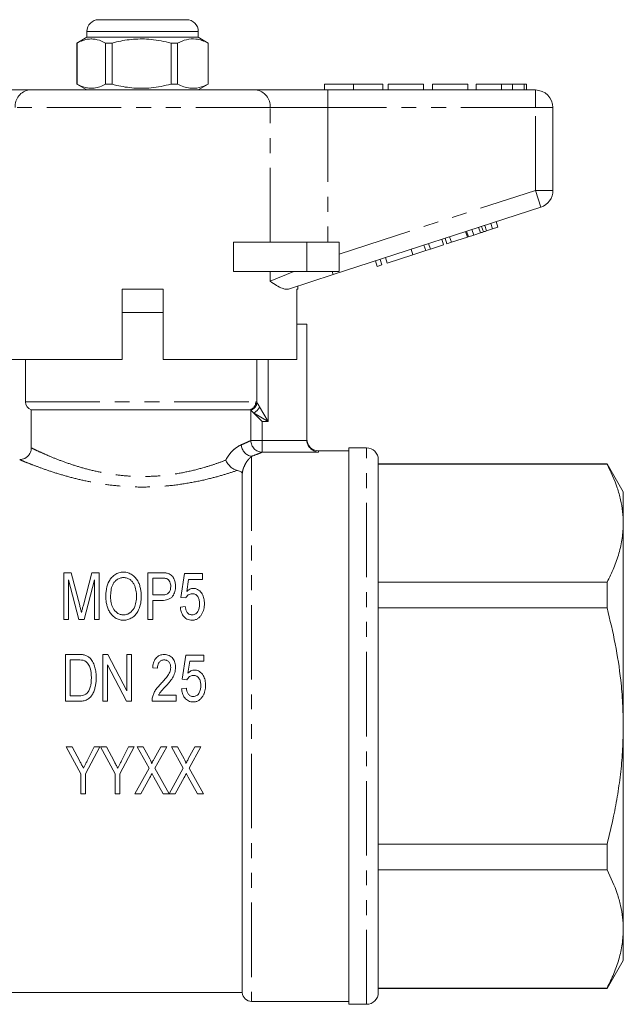
# Model space of a CAD drawing. Units: millimetres. Extents: x 154 to 253, y 87 to 263.
# Drawn here: x 201 to 253, y 179 to 263 of the extents above; entities that cross this region are included whole.
import ezdxf

# ---------------------------------------------------------------- set-up
doc = ezdxf.new("R2010")
doc.units = ezdxf.units.MM
doc.linetypes.add('PHANTOM', pattern=[12.7, 6.35, -1.27, 1.27, -1.27, 1.27, -1.27])

msp = doc.modelspace()

# ---------------------------------------------------------------- linework, layer by layer
at = {"color": 7, "linetype": 'Continuous', "lineweight": 15}
for p, q in [((207.879, 262.576), (211.56, 262.576)), ((211.56, 262.576), (215.379, 262.576)), ((206.879, 261.576), (206.879, 261.076)), ((216.379, 261.076), (216.379, 261.576)), ((206.879, 261.076), (206.029, 260.585)), ((206.029, 260.585), (206.029, 257.066)), ((206.033, 260.585), (206.029, 260.585)), ((206.033, 260.585), (206.033, 257.066)), ((216.379, 261.076), (206.879, 261.076)), ((209.015, 260.585), (208.474, 260.585)), ((208.474, 257.066), (208.474, 260.585)), ((209.015, 257.066), (209.015, 260.585)), ((214.611, 260.585), (214.058, 260.585)), ((214.058, 260.585), (214.058, 257.066)), ((214.611, 257.066), (214.611, 260.585)), ((217.229, 260.585), (216.379, 261.076)), ((217.229, 260.585), (217.213, 260.585)), ((217.213, 260.585), (217.213, 257.066)), ((217.229, 257.066), (217.229, 260.585)), ((195.831, 256.576), (201.986, 256.576)), ((201.986, 256.576), (221.272, 256.576)), ((206.029, 257.066), (206.879, 256.576)), ((206.033, 257.066), (206.029, 257.066)), ((209.015, 257.066), (208.474, 257.066)), ((214.611, 257.066), (214.058, 257.066)), ((216.379, 256.576), (217.229, 257.066)), ((217.229, 257.066), (217.213, 257.066)), ((221.272, 256.576), (227.426, 256.576)), ((227.129, 257.076), (227.129, 256.576)), ((227.129, 257.076), (229.629, 257.076)), ((227.426, 256.576), (245.129, 256.576)), ((229.629, 257.076), (229.629, 256.576)), ((229.629, 257.076), (232.129, 257.076)), ((232.129, 257.076), (232.129, 256.576)), ((232.578, 257.076), (232.578, 256.576)), ((235.59, 257.076), (232.578, 257.076)), ((235.59, 257.076), (235.59, 256.576)), ((236.36, 257.076), (236.36, 256.576)), ((239.373, 257.076), (236.36, 257.076)), ((239.373, 257.076), (239.373, 256.576)), ((240.078, 257.076), (240.078, 256.576)), ((242.231, 257.076), (242.231, 256.576)), ((243.186, 257.076), (243.186, 256.576)), ((244.17, 257.076), (244.17, 256.576)), ((244.373, 257.076), (244.373, 256.576)), ((246.629, 255.076), (246.629, 248.002)), ((245.592, 246.576), (227.89, 240.824)), ((239.873, 244.192), (239.719, 244.667)), ((240.697, 244.459), (240.542, 244.935)), ((240.961, 244.545), (241.471, 244.711)), ((241.471, 244.711), (241.316, 245.186)), ((241.471, 244.711), (241.931, 244.86)), ((241.931, 244.86), (241.777, 245.336)), ((237.305, 243.357), (237.151, 243.833)), ((237.578, 243.446), (237.424, 243.922)), ((237.962, 243.571), (237.808, 244.046)), ((237.962, 243.571), (239.328, 244.014)), ((239.328, 244.014), (239.173, 244.49)), ((239.413, 244.042), (239.259, 244.518)), ((239.413, 244.042), (239.873, 244.192)), ((239.873, 244.192), (240.437, 244.375)), ((219.375, 241.076), (219.375, 243.576)), ((225.629, 243.576), (219.375, 243.576)), ((228.379, 243.576), (225.629, 243.576)), ((228.379, 243.576), (228.379, 241.076)), ((234.676, 242.503), (234.522, 242.979)), ((235.776, 242.861), (235.622, 243.336)), ((235.776, 242.861), (236.179, 242.991)), ((236.179, 242.991), (236.025, 243.467)), ((236.179, 242.991), (237.305, 243.357)), ((237.578, 243.446), (237.962, 243.571)), ((232.03, 241.643), (231.876, 242.119)), ((232.5, 241.796), (232.345, 242.271)), ((232.5, 241.796), (234.676, 242.503)), ((234.676, 242.503), (235.776, 242.861)), ((231.646, 241.519), (231.492, 241.994)), ((231.646, 241.519), (232.03, 241.643)), ((225.629, 241.076), (219.375, 241.076)), ((227.89, 240.824), (224.076, 239.585)), ((228.379, 241.076), (225.629, 241.076)), ((209.879, 233.576), (209.879, 239.576)), ((213.379, 239.576), (209.879, 239.576)), ((213.379, 239.576), (213.379, 233.576)), ((224.879, 239.576), (224.782, 239.576)), ((224.782, 233.576), (224.782, 239.576)), ((224.879, 239.576), (224.879, 239.846)), ((211.629, 237.576), (209.879, 237.576)), ((213.379, 237.576), (209.879, 237.576)), ((213.379, 237.576), (211.629, 237.576)), ((225.629, 236.576), (224.782, 236.576)), ((225.629, 236.576), (225.629, 226.73)), ((209.879, 233.576), (198.495, 233.576)), ((201.629, 233.576), (201.629, 229.947)), ((224.782, 233.576), (213.379, 233.576)), ((202.129, 229.276), (202.129, 226.021)), ((220.794, 229.276), (202.129, 229.276)), ((220.856, 229.247), (221.093, 229.01)), ((221.093, 229.01), (221.827, 228.276)), ((229.229, 225.776), (226.629, 225.776)), ((230.729, 226.026), (229.229, 226.026)), ((229.229, 202.276), (229.229, 226.026)), ((231.729, 202.276), (231.729, 225.026)), ((251.243, 224.676), (231.729, 224.676)), ((251.243, 224.64), (231.729, 224.64)), ((252.629, 222.276), (251.243, 224.676)), ((251.243, 224.676), (251.243, 224.64)), ((220.129, 179.526), (220.129, 223.814)), ((252.629, 219.596), (252.629, 222.276)), ((252.629, 202.276), (252.629, 219.596)), ((205.523, 215.363), (204.896, 215.363)), ((204.896, 215.363), (204.896, 211.363)), ((206.26, 212.557), (205.523, 215.363)), ((207.301, 215.363), (206.571, 212.605)), ((207.921, 215.363), (207.301, 215.363)), ((207.921, 211.363), (207.921, 215.363)), ((213.241, 215.363), (212.075, 215.363)), ((212.075, 215.363), (212.075, 211.363)), ((215.203, 215.312), (214.896, 213.261)), ((216.742, 215.312), (215.203, 215.312)), ((216.742, 214.799), (216.742, 215.312)), ((205.306, 214.748), (206.179, 211.363)), ((205.306, 211.363), (205.306, 214.748)), ((206.63, 211.363), (207.511, 214.748)), ((207.511, 214.748), (207.511, 211.363)), ((212.485, 214.902), (213.281, 214.902)), ((212.485, 213.466), (212.485, 214.902)), ((215.392, 213.763), (215.544, 214.799)), ((215.544, 214.799), (216.742, 214.799)), ((231.729, 214.552), (251.243, 214.552)), ((251.243, 214.552), (251.243, 212.363)), ((213.29, 213.466), (212.485, 213.466)), ((212.485, 213.004), (213.278, 213.004)), ((212.485, 211.363), (212.485, 213.004)), ((214.896, 213.261), (215.306, 213.21)), ((215.255, 212.492), (214.844, 212.44)), ((251.243, 212.363), (231.729, 212.363)), ((204.896, 211.363), (205.306, 211.363)), ((206.179, 211.363), (206.63, 211.363)), ((207.511, 211.363), (207.921, 211.363)), ((212.075, 211.363), (212.485, 211.363)), ((205.05, 208.39), (205.05, 204.39)), ((206.14, 208.39), (205.05, 208.39)), ((205.46, 207.928), (206.136, 207.928)), ((205.46, 204.851), (205.46, 207.928)), ((208.229, 208.39), (208.229, 204.39)), ((208.667, 208.39), (208.229, 208.39)), ((210.281, 205.288), (208.667, 208.39)), ((210.281, 208.39), (210.281, 205.288)), ((210.691, 208.39), (210.281, 208.39)), ((210.691, 204.39), (210.691, 208.39)), ((215.306, 208.339), (214.999, 206.287)), ((216.845, 208.339), (215.306, 208.339)), ((215.495, 206.79), (215.647, 207.826)), ((215.647, 207.826), (216.845, 207.826)), ((216.845, 207.826), (216.845, 208.339)), ((208.64, 207.492), (210.253, 204.39)), ((208.64, 204.39), (208.64, 207.492)), ((212.486, 207.262), (212.896, 207.21)), ((214.999, 206.287), (215.409, 206.236)), ((215.358, 205.518), (214.947, 205.467)), ((205.05, 204.39), (206.192, 204.39)), ((206.147, 204.851), (205.46, 204.851)), ((208.229, 204.39), (208.64, 204.39)), ((210.253, 204.39), (210.691, 204.39)), ((212.435, 204.39), (214.486, 204.39)), ((214.486, 204.903), (212.971, 204.903)), ((214.486, 204.39), (214.486, 204.903)), ((229.229, 178.526), (229.229, 202.276)), ((231.729, 179.526), (231.729, 202.276)), ((252.629, 184.955), (252.629, 202.276)), ((205.118, 200.5), (206.349, 198.194)), ((205.613, 200.5), (205.118, 200.5)), ((206.267, 199.272), (205.613, 200.5)), ((206.759, 198.194), (207.99, 200.5)), ((207.496, 200.5), (206.9, 199.312)), ((207.99, 200.5), (207.496, 200.5)), ((208.041, 200.5), (209.272, 198.194)), ((208.536, 200.5), (208.041, 200.5)), ((209.19, 199.272), (208.536, 200.5)), ((209.682, 198.194), (210.913, 200.5)), ((210.419, 200.5), (209.823, 199.312)), ((210.913, 200.5), (210.419, 200.5)), ((211.17, 200.5), (212.172, 198.69)), ((211.673, 200.5), (211.17, 200.5)), ((212.242, 199.472), (211.673, 200.5)), ((213.17, 200.5), (212.601, 199.469)), ((212.679, 198.682), (213.682, 200.5)), ((213.682, 200.5), (213.17, 200.5)), ((214.093, 200.5), (215.095, 198.69)), ((214.596, 200.5), (214.093, 200.5)), ((215.165, 199.472), (214.596, 200.5)), ((216.093, 200.5), (215.525, 199.469)), ((215.602, 198.682), (216.606, 200.5)), ((216.606, 200.5), (216.093, 200.5)), ((212.172, 198.69), (210.964, 196.5)), ((213.888, 196.5), (212.679, 198.682)), ((215.095, 198.69), (213.892, 196.491)), ((216.811, 196.5), (215.602, 198.682)), ((206.349, 198.194), (206.349, 196.5)), ((206.759, 196.5), (206.759, 198.194)), ((209.272, 198.194), (209.272, 196.5)), ((209.682, 196.5), (209.682, 198.194)), ((211.476, 196.5), (212.247, 197.899)), ((212.593, 197.928), (213.384, 196.5)), ((214.399, 196.5), (215.17, 197.899)), ((215.516, 197.928), (216.307, 196.5)), ((206.349, 196.5), (206.759, 196.5)), ((209.272, 196.5), (209.682, 196.5)), ((210.964, 196.5), (211.476, 196.5)), ((213.384, 196.5), (213.888, 196.5)), ((213.892, 196.491), (214.399, 196.5)), ((216.307, 196.5), (216.811, 196.5)), ((231.729, 192.188), (251.243, 192.188)), ((251.243, 192.188), (251.243, 189.999)), ((251.243, 189.999), (231.729, 189.999)), ((252.629, 182.276), (252.629, 184.955)), ((251.243, 179.876), (252.629, 182.276)), ((231.729, 179.911), (251.243, 179.911)), ((231.729, 179.876), (251.243, 179.876)), ((251.243, 179.911), (251.243, 179.876)), ((198.879, 179.526), (220.129, 179.526)), ((220.927, 178.776), (229.229, 178.776)), ((229.229, 178.526), (230.729, 178.526))]:
    msp.add_line(p, q, dxfattribs=at)
at = {"color": 8, "linetype": 'PHANTOM', "lineweight": 0}
for p, q in [((211.541, 261.576), (206.879, 261.576)), ((216.379, 261.576), (211.541, 261.576)), ((227.426, 256.576), (227.426, 255.076)), ((245.129, 256.576), (245.129, 255.076)), ((222.503, 255.076), (200.755, 255.076)), ((222.503, 243.576), (222.503, 255.076)), ((227.426, 255.076), (222.503, 255.076)), ((227.426, 255.076), (227.426, 243.576)), ((245.129, 255.076), (227.426, 255.076)), ((245.129, 248.002), (245.129, 255.076)), ((246.629, 255.076), (245.129, 255.076)), ((228.379, 242.56), (245.129, 248.002)), ((246.629, 248.002), (245.129, 248.002)), ((245.592, 246.576), (245.129, 248.002)), ((240.437, 244.375), (240.283, 244.851)), ((240.961, 244.545), (240.806, 245.021)), ((225.629, 243.576), (225.629, 241.076)), ((222.503, 240.251), (222.503, 241.076)), ((222.503, 240.251), (224.534, 241.076)), ((227.89, 240.824), (227.808, 241.076)), ((221.367, 229.911), (221.367, 233.576)), ((222.341, 233.576), (222.341, 228.276)), ((201.629, 229.947), (221.276, 229.947)), ((221.607, 229.524), (222.341, 228.276)), ((220.856, 226.648), (220.856, 229.247)), ((222.341, 228.276), (221.093, 229.01)), ((221.827, 228.276), (221.827, 226.648)), ((222.341, 228.276), (221.827, 228.276)), ((221.827, 226.648), (220.856, 226.648)), ((221.827, 226.648), (225.632, 226.648)), ((221.827, 226.648), (221.827, 225.653)), ((220.927, 225.305), (220.927, 178.776)), ((226.629, 225.653), (221.827, 225.653)), ((226.629, 225.776), (226.629, 225.653)), ((230.729, 202.276), (230.729, 226.026)), ((230.729, 178.526), (230.729, 202.276))]:
    msp.add_line(p, q, dxfattribs=at)
at = {"color": 7, "linetype": 'Continuous', "lineweight": 15}
for centre, radius, start, end in [((207.879, 261.576), 1, 90, 180), ((215.379, 261.576), 1, 0, 90), ((245.129, 255.076), 1.5, 0, 90), ((245.129, 248.002), 1.5, 288, 0), ((202.329, 229.947), 0.7, 180, 253.39845), ((226.629, 226.776), 1, 180, 270), ((230.729, 225.026), 1, 0, 90), ((220.927, 179.576), 0.8, 183.58332, 270), ((230.729, 179.526), 1, 270, 0)]:
    msp.add_arc(centre, radius, start, end, dxfattribs=at)
at = {"color": 8, "linetype": 'PHANTOM', "lineweight": 0}
for centre, radius, start, end in [((202.135, 255.198), 1.386, 96.18189, 185.06996), ((221.122, 255.198), 1.386, 354.93004, 83.81811), ((220.579, 229.939), 0.697, 287.93539, 0.62597), ((220.642, 229.951), 0.726, 286.47746, 356.87257), ((220.643, 229.949), 0.734, 286.88007, 356.13073), ((220.623, 229.994), 1.091, 295.5293, 334.4707), ((221.092, 226.344), 1.052, 183.21587, 260.98941), ((221.868, 226.664), 1.012, 180.9361, 267.692)]:
    msp.add_arc(centre, radius, start, end, dxfattribs=at)
at = {"color": 7, "linetype": 'Continuous', "lineweight": 15}
for points, knots in [([(208.474, 260.585), (208.237, 260.696), (207.879, 260.864), (207.389, 260.938), (206.975, 260.927), (206.519, 260.822), (206.196, 260.664), (206.033, 260.585)], [0, 0, 0, 0, 0.294615, 0.444919, 0.596363, 0.797116, 1, 1, 1, 1]), ([(209.015, 260.585), (209.146, 260.618), (209.748, 260.768), (210.857, 260.944), (212.433, 260.944), (213.49, 260.711), (214.058, 260.585)], [0, 0, 0, 0, 0.07896, 0.365173, 0.658395, 1, 1, 1, 1]), ([(214.611, 260.585), (214.864, 260.696), (215.375, 260.92), (216.079, 260.955), (216.695, 260.823), (217.04, 260.664), (217.213, 260.585)], [0, 0, 0, 0, 0.2947, 0.596246, 0.797057, 1, 1, 1, 1]), ([(206.033, 257.066), (206.27, 256.955), (206.628, 256.788), (207.118, 256.714), (207.532, 256.724), (207.988, 256.829), (208.311, 256.987), (208.474, 257.066)], [0, 0, 0, 0, 0.294615, 0.444919, 0.596363, 0.797116, 1, 1, 1, 1]), ([(214.058, 257.066), (213.49, 256.941), (212.445, 256.71), (210.869, 256.707), (209.76, 256.88), (209.146, 257.034), (209.015, 257.066)], [0, 0, 0, 0, 0.341603, 0.627469, 0.921041, 1, 1, 1, 1]), ([(217.213, 257.066), (216.961, 256.956), (216.45, 256.732), (215.746, 256.697), (215.13, 256.829), (214.785, 256.987), (214.611, 257.066)], [0, 0, 0, 0, 0.2947, 0.596246, 0.797057, 1, 1, 1, 1]), ([(242.231, 257.076), (241.995, 257.076), (241.522, 257.076), (240.887, 257.076), (240.396, 257.076), (240.117, 257.076), (240.091, 257.076), (240.078, 257.076)], [0, 0, 0, 0, 0.1867214, 0.37307, 0.559626, 0.7795378, 1, 1, 1, 1]), ([(243.186, 257.076), (243.013, 257.076), (242.705, 257.076), (242.376, 257.076), (242.231, 257.076)], [0, 0, 0, 0, 0.559496, 1, 1, 1, 1]), ([(244.17, 257.076), (244.042, 257.076), (243.812, 257.076), (243.377, 257.076), (243.186, 257.076)], [0, 0, 0, 0, 0.560201, 1, 1, 1, 1]), ([(244.373, 257.076), (244.366, 257.076), (244.355, 257.076), (244.227, 257.076), (244.17, 257.076)], [0, 0, 0, 0, 0.560145, 1, 1, 1, 1]), ([(240.437, 244.375), (240.486, 244.391), (240.572, 244.419), (240.659, 244.447), (240.697, 244.459)], [0, 0, 0, 0, 0.560001, 1, 1, 1, 1]), ([(240.697, 244.459), (240.746, 244.475), (240.834, 244.504), (240.922, 244.532), (240.961, 244.545)], [0, 0, 0, 0, 0.560001, 1, 1, 1, 1]), ([(224.076, 239.585), (223.994, 239.571), (223.827, 239.544), (223.487, 239.649), (223.055, 239.88), (222.696, 240.121), (222.505, 240.249), (222.503, 240.251)], [0, 0, 0, 0, 0.196671, 0.39829, 0.694801, 0.996275, 1, 1, 1, 1]), ([(225.632, 226.648), (225.645, 226.495), (225.692, 226.351), (225.827, 226.106), (225.914, 226.004), (226.102, 225.841), (226.204, 225.78), (226.412, 225.692), (226.522, 225.664), (226.629, 225.653)], [0, 0, 0, 0, 0.25, 0.25, 0.5, 0.5, 0.75, 0.75, 1, 1, 1, 1]), ([(202.129, 226.026), (202.129, 226.024), (202.141, 225.928), (202.094, 225.73), (201.977, 225.466), (201.789, 225.259), (201.58, 225.122), (201.376, 225.051), (201.23, 225.024), (201.156, 225.027), (201.144, 225.028)], [0, 0, 0, 0, 0.002936, 0.187807, 0.377505, 0.560669, 0.717625, 0.855632, 0.976486, 1, 1, 1, 1]), ([(219.711, 224.101), (219.613, 224.121), (219.512, 224.158), (219.31, 224.265), (219.213, 224.333), (218.945, 224.57), (218.801, 224.771), (218.719, 224.974)], [0, 0, 0, 0, 0.25, 0.25, 0.5, 0.5, 1, 1, 1, 1]), ([(252.629, 219.596), (252.618, 219.925), (252.596, 220.595), (252.415, 221.603), (252.04, 222.964), (251.563, 223.968), (251.243, 224.64)], [0, 0, 0, 0, 0.193028, 0.393736, 0.594459, 1, 1, 1, 1]), ([(220.129, 223.814), (220.129, 223.872), (220.096, 223.927), (219.963, 224.027), (219.86, 224.071), (219.711, 224.101)], [0, 0, 0, 0, 0.5, 0.5, 1, 1, 1, 1]), ([(251.243, 214.552), (251.445, 214.962), (251.848, 215.782), (252.282, 217.038), (252.573, 218.31), (252.61, 219.168), (252.629, 219.596)], [0, 0, 0, 0, 0.248092, 0.496143, 0.748085, 1, 1, 1, 1]), ([(210.001, 215.415), (209.933, 215.413), (209.865, 215.41), (209.733, 215.392), (209.667, 215.378), (209.475, 215.321), (209.359, 215.265), (209.15, 215.122), (209.062, 215.038), (208.904, 214.857), (208.835, 214.758), (208.665, 214.453), (208.592, 214.231), (208.525, 213.891), (208.51, 213.777), (208.489, 213.545), (208.487, 213.428), (208.485, 213.311)], [0, 0, 0, 0, 0.0625, 0.0625, 0.125, 0.125, 0.25, 0.25, 0.375, 0.375, 0.5, 0.5, 0.75, 0.75, 0.875, 0.875, 1, 1, 1, 1]), ([(211.511, 213.357), (211.509, 213.472), (211.506, 213.587), (211.484, 213.812), (211.466, 213.923), (211.419, 214.143), (211.388, 214.251), (211.311, 214.464), (211.265, 214.57), (211.094, 214.87), (210.938, 215.054), (210.632, 215.261), (210.516, 215.319), (210.33, 215.376), (210.265, 215.391), (210.134, 215.411), (210.067, 215.413), (210.001, 215.415)], [0, 0, 0, 0, 0.125, 0.125, 0.25, 0.25, 0.375, 0.375, 0.5, 0.5, 0.75, 0.75, 0.875, 0.875, 0.9375, 0.9375, 1, 1, 1, 1]), ([(213.711, 215.326), (213.673, 215.334), (213.635, 215.341), (213.596, 215.346), (213.557, 215.351), (213.517, 215.354), (213.478, 215.356), (213.438, 215.359), (213.399, 215.361), (213.36, 215.362), (213.32, 215.363), (213.281, 215.363), (213.241, 215.363)], [0, 0, 0, 0, 0.000118416, 0.000118416, 0.000118416, 0.0002367636, 0.0002367636, 0.0002367636, 0.0003550217, 0.0003550217, 0.0003550217, 0.0004734678, 0.0004734678, 0.0004734678, 0.0004734678]), ([(214.434, 214.214), (214.433, 214.271), (214.432, 214.329), (214.421, 214.443), (214.412, 214.5), (214.375, 214.668), (214.338, 214.778), (214.232, 214.986), (214.162, 215.086), (214.016, 215.203), (213.96, 215.237), (213.842, 215.291), (213.777, 215.31), (213.711, 215.326)], [0, 0, 0, 0, 0.125, 0.125, 0.25, 0.25, 0.5, 0.5, 0.75, 0.75, 0.875, 0.875, 1, 1, 1, 1]), ([(208.896, 213.304), (208.897, 213.394), (208.898, 213.484), (208.91, 213.662), (208.919, 213.751), (208.957, 214.015), (209.001, 214.187), (209.097, 214.387), (209.118, 214.427), (209.167, 214.504), (209.195, 214.541), (209.286, 214.648), (209.356, 214.713), (209.513, 214.827), (209.601, 214.874), (209.747, 214.921), (209.797, 214.934), (209.898, 214.95), (209.95, 214.952), (210.002, 214.953)], [0, 0, 0, 0, 0.125, 0.125, 0.25, 0.25, 0.5, 0.5, 0.5625, 0.5625, 0.625, 0.625, 0.75, 0.75, 0.875, 0.875, 0.9375, 0.9375, 1, 1, 1, 1]), ([(210.002, 214.953), (210.053, 214.952), (210.103, 214.95), (210.201, 214.935), (210.249, 214.922), (210.391, 214.876), (210.476, 214.831), (210.628, 214.72), (210.693, 214.657), (210.808, 214.519), (210.855, 214.443), (210.974, 214.212), (211.025, 214.045), (211.073, 213.792), (211.084, 213.707), (211.098, 213.535), (211.099, 213.448), (211.101, 213.361)], [0, 0, 0, 0, 0.0625, 0.0625, 0.125, 0.125, 0.25, 0.25, 0.375, 0.375, 0.5, 0.5, 0.75, 0.75, 0.875, 0.875, 1, 1, 1, 1]), ([(213.281, 214.902), (213.346, 214.901), (213.411, 214.9), (213.507, 214.894), (213.54, 214.892), (213.603, 214.883), (213.634, 214.875), (213.665, 214.867)], [0, 0, 0, 0, 0.5, 0.5, 0.75, 0.75, 1, 1, 1, 1]), ([(213.665, 214.867), (213.699, 214.852), (213.733, 214.837), (213.792, 214.797), (213.818, 214.773), (213.889, 214.697), (213.923, 214.639), (213.978, 214.518), (213.995, 214.456), (214.019, 214.328), (214.022, 214.263), (214.024, 214.198)], [0, 0, 0, 0, 0.125, 0.125, 0.25, 0.25, 0.5, 0.5, 0.75, 0.75, 1, 1, 1, 1]), ([(213.278, 213.004), (213.364, 213.006), (213.451, 213.009), (213.621, 213.031), (213.705, 213.049), (213.868, 213.104), (213.945, 213.14), (214.081, 213.235), (214.138, 213.292), (214.277, 213.485), (214.34, 213.626), (214.419, 213.918), (214.432, 214.066), (214.434, 214.214)], [0, 0, 0, 0, 0.125, 0.125, 0.25, 0.25, 0.375, 0.375, 0.5, 0.5, 0.75, 0.75, 1, 1, 1, 1]), ([(214.024, 214.198), (214.023, 214.106), (214.016, 214.014), (213.969, 213.834), (213.929, 213.744), (213.834, 213.631), (213.796, 213.597), (213.708, 213.542), (213.659, 213.522), (213.506, 213.476), (213.398, 213.468), (213.29, 213.466)], [0, 0, 0, 0, 0.25, 0.25, 0.5, 0.5, 0.625, 0.625, 0.75, 0.75, 1, 1, 1, 1]), ([(215.306, 213.21), (215.332, 213.257), (215.36, 213.304), (215.429, 213.39), (215.468, 213.431), (215.559, 213.501), (215.612, 213.528), (215.727, 213.562), (215.788, 213.566), (215.849, 213.569)], [0, 0, 0, 0, 0.25, 0.25, 0.5, 0.5, 0.75, 0.75, 1, 1, 1, 1]), ([(215.961, 214.03), (215.933, 214.029), (215.905, 214.028), (215.85, 214.021), (215.823, 214.016), (215.743, 213.995), (215.692, 213.976), (215.597, 213.926), (215.552, 213.897), (215.468, 213.834), (215.43, 213.799), (215.392, 213.763)], [0, 0, 0, 0, 0.125, 0.125, 0.25, 0.25, 0.5, 0.5, 0.75, 0.75, 1, 1, 1, 1]), ([(215.849, 213.569), (215.904, 213.567), (215.959, 213.564), (216.065, 213.54), (216.117, 213.521), (216.208, 213.468), (216.249, 213.434), (216.317, 213.358), (216.344, 213.316), (216.414, 213.185), (216.443, 213.091), (216.469, 212.947), (216.476, 212.899), (216.484, 212.803), (216.485, 212.754), (216.485, 212.705)], [0, 0, 0, 0, 0.125, 0.125, 0.25, 0.25, 0.375, 0.375, 0.5, 0.5, 0.75, 0.75, 0.875, 0.875, 1, 1, 1, 1]), ([(216.896, 212.735), (216.895, 212.807), (216.893, 212.878), (216.879, 213.019), (216.867, 213.088), (216.823, 213.294), (216.773, 213.43), (216.626, 213.68), (216.53, 213.796), (216.345, 213.932), (216.275, 213.968), (216.161, 214.006), (216.121, 214.015), (216.042, 214.027), (216.001, 214.029), (215.961, 214.03)], [0, 0, 0, 0, 0.125, 0.125, 0.25, 0.25, 0.5, 0.5, 0.75, 0.75, 0.875, 0.875, 0.9375, 0.9375, 1, 1, 1, 1]), ([(208.485, 213.311), (208.487, 213.201), (208.491, 213.092), (208.517, 212.875), (208.535, 212.767), (208.586, 212.552), (208.619, 212.445), (208.7, 212.233), (208.748, 212.128), (208.867, 211.93), (208.937, 211.834), (209.098, 211.661), (209.189, 211.583), (209.393, 211.452), (209.507, 211.398), (209.685, 211.346), (209.747, 211.333), (209.872, 211.316), (209.935, 211.313), (209.998, 211.312)], [0, 0, 0, 0, 0.125, 0.125, 0.25, 0.25, 0.375, 0.375, 0.5, 0.5, 0.625, 0.625, 0.75, 0.75, 0.875, 0.875, 0.9375, 0.9375, 1, 1, 1, 1]), ([(209.996, 211.774), (209.948, 211.775), (209.901, 211.777), (209.807, 211.79), (209.761, 211.8), (209.625, 211.841), (209.542, 211.883), (209.314, 212.038), (209.197, 212.179), (209.027, 212.481), (208.974, 212.644), (208.924, 212.891), (208.913, 212.973), (208.899, 213.139), (208.897, 213.222), (208.896, 213.304)], [0, 0, 0, 0, 0.0625, 0.0625, 0.125, 0.125, 0.25, 0.25, 0.5, 0.5, 0.75, 0.75, 0.875, 0.875, 1, 1, 1, 1]), ([(211.101, 213.361), (211.1, 213.276), (211.098, 213.191), (211.085, 213.021), (211.074, 212.937), (211.029, 212.683), (210.979, 212.512), (210.812, 212.198), (210.696, 212.051), (210.463, 211.887), (210.377, 211.844), (210.237, 211.801), (210.19, 211.79), (210.094, 211.777), (210.045, 211.775), (209.996, 211.774)], [0, 0, 0, 0, 0.125, 0.125, 0.25, 0.25, 0.5, 0.5, 0.75, 0.75, 0.875, 0.875, 0.9375, 0.9375, 1, 1, 1, 1]), ([(209.998, 211.312), (210.062, 211.314), (210.126, 211.317), (210.251, 211.335), (210.313, 211.348), (210.495, 211.402), (210.609, 211.457), (210.819, 211.588), (210.915, 211.668), (211.077, 211.846), (211.147, 211.944), (211.32, 212.25), (211.396, 212.47), (211.467, 212.802), (211.485, 212.913), (211.506, 213.135), (211.51, 213.246), (211.511, 213.357)], [0, 0, 0, 0, 0.0625, 0.0625, 0.125, 0.125, 0.25, 0.25, 0.375, 0.375, 0.5, 0.5, 0.75, 0.75, 0.875, 0.875, 1, 1, 1, 1]), ([(216.485, 212.705), (216.485, 212.654), (216.484, 212.604), (216.476, 212.504), (216.469, 212.454), (216.443, 212.306), (216.414, 212.207), (216.342, 212.067), (216.315, 212.021), (216.249, 211.938), (216.21, 211.898), (216.118, 211.836), (216.066, 211.812), (215.957, 211.781), (215.899, 211.775), (215.841, 211.774)], [0, 0, 0, 0, 0.125, 0.125, 0.25, 0.25, 0.5, 0.5, 0.625, 0.625, 0.75, 0.75, 0.875, 0.875, 1, 1, 1, 1]), ([(216.65, 211.798), (216.693, 211.87), (216.733, 211.943), (216.795, 212.097), (216.822, 212.175), (216.86, 212.333), (216.874, 212.414), (216.892, 212.574), (216.894, 212.655), (216.896, 212.735)], [0, 0, 0, 0, 0.25, 0.25, 0.5, 0.5, 0.75, 0.75, 1, 1, 1, 1]), ([(206.409, 211.969), (206.396, 212.019), (206.385, 212.068), (206.373, 212.117), (206.36, 212.166), (206.348, 212.215), (206.336, 212.264), (206.311, 212.362), (206.286, 212.46), (206.26, 212.557)], [0, 0, 0, 0, 0.0001675653, 0.0001675653, 0.0001675653, 0.0003351224, 0.0003351224, 0.0003351224, 0.000670327, 0.000670327, 0.000670327, 0.000670327]), ([(206.571, 212.605), (206.544, 212.5), (206.517, 212.394), (206.489, 212.288), (206.475, 212.236), (206.461, 212.182), (206.448, 212.129), (206.435, 212.076), (206.421, 212.023), (206.409, 211.969)], [0, 0, 0, 0, 0.0003630129, 0.0003630129, 0.0003630129, 0.0005445532, 0.0005445532, 0.0005445532, 0.0007261171, 0.0007261171, 0.0007261171, 0.0007261171]), ([(214.844, 212.44), (214.856, 212.309), (214.874, 212.179), (214.935, 211.99), (214.958, 211.927), (215.018, 211.805), (215.053, 211.745), (215.176, 211.577), (215.282, 211.478), (215.474, 211.377), (215.545, 211.352), (215.688, 211.32), (215.763, 211.314), (215.838, 211.312)], [0, 0, 0, 0, 0.25, 0.25, 0.375, 0.375, 0.5, 0.5, 0.75, 0.75, 0.875, 0.875, 1, 1, 1, 1]), ([(215.841, 211.774), (215.795, 211.775), (215.75, 211.778), (215.662, 211.799), (215.618, 211.815), (215.542, 211.86), (215.506, 211.887), (215.446, 211.949), (215.421, 211.984), (215.353, 212.091), (215.324, 212.169), (215.28, 212.329), (215.266, 212.41), (215.255, 212.492)], [0, 0, 0, 0, 0.125, 0.125, 0.25, 0.25, 0.375, 0.375, 0.5, 0.5, 0.75, 0.75, 1, 1, 1, 1]), ([(252.629, 202.276), (252.618, 202.927), (252.597, 204.232), (252.392, 206.575), (251.985, 209.3), (251.491, 211.34), (251.243, 212.363)], [0, 0, 0, 0, 0.191374, 0.383339, 0.690817, 1, 1, 1, 1]), ([(215.838, 211.312), (215.881, 211.313), (215.924, 211.315), (216.008, 211.325), (216.05, 211.334), (216.173, 211.368), (216.25, 211.403), (216.39, 211.491), (216.453, 211.546), (216.562, 211.664), (216.607, 211.731), (216.65, 211.798)], [0, 0, 0, 0, 0.125, 0.125, 0.25, 0.25, 0.5, 0.5, 0.75, 0.75, 1, 1, 1, 1]), ([(206.703, 208.332), (206.657, 208.344), (206.611, 208.356), (206.518, 208.371), (206.471, 208.375), (206.329, 208.388), (206.234, 208.389), (206.14, 208.39)], [0, 0, 0, 0, 0.25, 0.25, 0.5, 0.5, 1, 1, 1, 1]), ([(206.687, 207.846), (206.718, 207.83), (206.748, 207.814), (206.803, 207.774), (206.828, 207.752), (206.902, 207.683), (206.946, 207.63), (207.059, 207.464), (207.12, 207.341), (207.237, 206.959), (207.253, 206.689), (207.255, 206.42)], [0, 0, 0, 0, 0.0625, 0.0625, 0.125, 0.125, 0.25, 0.25, 0.5, 0.5, 1, 1, 1, 1]), ([(207.167, 208.046), (207.135, 208.078), (207.102, 208.111), (207.032, 208.17), (206.995, 208.197), (206.917, 208.245), (206.876, 208.267), (206.791, 208.303), (206.747, 208.318), (206.703, 208.332)], [0, 0, 0, 0, 0.25, 0.25, 0.5, 0.5, 0.75, 0.75, 1, 1, 1, 1]), ([(207.665, 206.412), (207.663, 206.558), (207.658, 206.704), (207.626, 206.994), (207.601, 207.139), (207.528, 207.418), (207.48, 207.554), (207.351, 207.814), (207.267, 207.937), (207.167, 208.046)], [0, 0, 0, 0, 0.25, 0.25, 0.5, 0.5, 0.75, 0.75, 1, 1, 1, 1]), ([(213.48, 208.39), (213.409, 208.388), (213.338, 208.384), (213.2, 208.358), (213.132, 208.338), (212.936, 208.25), (212.825, 208.157), (212.655, 207.935), (212.596, 207.806), (212.537, 207.607), (212.522, 207.538), (212.499, 207.401), (212.492, 207.331), (212.486, 207.262)], [0, 0, 0, 0, 0.125, 0.125, 0.25, 0.25, 0.5, 0.5, 0.75, 0.75, 0.875, 0.875, 1, 1, 1, 1]), ([(212.896, 207.21), (212.898, 207.296), (212.904, 207.381), (212.944, 207.546), (212.976, 207.628), (213.074, 207.77), (213.14, 207.83), (213.256, 207.891), (213.297, 207.905), (213.383, 207.924), (213.427, 207.927), (213.471, 207.928)], [0, 0, 0, 0, 0.25, 0.25, 0.5, 0.5, 0.75, 0.75, 0.875, 0.875, 1, 1, 1, 1]), ([(213.471, 207.928), (213.512, 207.927), (213.552, 207.924), (213.631, 207.907), (213.67, 207.894), (213.777, 207.84), (213.837, 207.785), (213.933, 207.66), (213.969, 207.589), (214.015, 207.438), (214.021, 207.359), (214.024, 207.281)], [0, 0, 0, 0, 0.125, 0.125, 0.25, 0.25, 0.5, 0.5, 0.75, 0.75, 1, 1, 1, 1]), ([(214.435, 207.286), (214.433, 207.353), (214.431, 207.421), (214.413, 207.553), (214.4, 207.619), (214.344, 207.811), (214.282, 207.936), (214.117, 208.153), (214.01, 208.247), (213.823, 208.335), (213.757, 208.356), (213.62, 208.384), (213.55, 208.388), (213.48, 208.39)], [0, 0, 0, 0, 0.125, 0.125, 0.25, 0.25, 0.5, 0.5, 0.75, 0.75, 0.875, 0.875, 1, 1, 1, 1]), ([(214.024, 207.281), (214.021, 207.211), (214.016, 207.142), (213.985, 207.007), (213.962, 206.941), (213.879, 206.747), (213.803, 206.63), (213.637, 206.405), (213.547, 206.297), (213.363, 206.085), (213.268, 205.981), (213.172, 205.878)], [0, 0, 0, 0, 0.125, 0.125, 0.25, 0.25, 0.5, 0.5, 0.75, 0.75, 1, 1, 1, 1]), ([(213.578, 205.645), (213.632, 205.704), (213.686, 205.762), (213.791, 205.882), (213.842, 205.943), (213.995, 206.126), (214.092, 206.254), (214.252, 206.526), (214.32, 206.667), (214.388, 206.893), (214.405, 206.971), (214.429, 207.128), (214.433, 207.207), (214.435, 207.286)], [0, 0, 0, 0, 0.125, 0.125, 0.25, 0.25, 0.5, 0.5, 0.75, 0.75, 0.875, 0.875, 1, 1, 1, 1]), ([(216.064, 207.057), (216.009, 207.055), (215.956, 207.05), (215.852, 207.024), (215.801, 207.005), (215.705, 206.956), (215.66, 206.927), (215.574, 206.863), (215.535, 206.827), (215.495, 206.79)], [0, 0, 0, 0, 0.25, 0.25, 0.5, 0.5, 0.75, 0.75, 1, 1, 1, 1]), ([(216.999, 205.762), (216.998, 205.836), (216.996, 205.909), (216.98, 206.055), (216.968, 206.126), (216.92, 206.34), (216.865, 206.48), (216.71, 206.731), (216.611, 206.845), (216.425, 206.971), (216.357, 207.003), (216.25, 207.036), (216.213, 207.044), (216.139, 207.054), (216.101, 207.055), (216.064, 207.057)], [0, 0, 0, 0, 0.125, 0.125, 0.25, 0.25, 0.5, 0.5, 0.75, 0.75, 0.875, 0.875, 0.9375, 0.9375, 1, 1, 1, 1]), ([(206.192, 204.39), (206.311, 204.392), (206.43, 204.398), (206.662, 204.443), (206.779, 204.479), (206.992, 204.586), (207.089, 204.66), (207.25, 204.836), (207.317, 204.935), (207.433, 205.145), (207.477, 205.254), (207.551, 205.478), (207.581, 205.593), (207.627, 205.825), (207.642, 205.942), (207.661, 206.176), (207.663, 206.294), (207.665, 206.412)], [0, 0, 0, 0, 0.125, 0.125, 0.25, 0.25, 0.375, 0.375, 0.5, 0.5, 0.625, 0.625, 0.75, 0.75, 0.875, 0.875, 1, 1, 1, 1]), ([(207.255, 206.42), (207.253, 206.309), (207.251, 206.197), (207.234, 205.974), (207.218, 205.862), (207.172, 205.642), (207.141, 205.533), (207.079, 205.376), (207.055, 205.324), (207.001, 205.226), (206.968, 205.18), (206.935, 205.134)], [0, 0, 0, 0, 0.25, 0.25, 0.5, 0.5, 0.75, 0.75, 0.875, 0.875, 1, 1, 1, 1]), ([(215.409, 206.236), (215.436, 206.286), (215.466, 206.335), (215.538, 206.423), (215.579, 206.465), (215.671, 206.533), (215.724, 206.558), (215.835, 206.589), (215.894, 206.593), (215.952, 206.595)], [0, 0, 0, 0, 0.25, 0.25, 0.5, 0.5, 0.75, 0.75, 1, 1, 1, 1]), ([(215.952, 206.595), (216.003, 206.593), (216.054, 206.591), (216.154, 206.57), (216.204, 206.553), (216.294, 206.506), (216.335, 206.475), (216.406, 206.402), (216.436, 206.36), (216.511, 206.228), (216.543, 206.131), (216.571, 205.982), (216.578, 205.933), (216.587, 205.832), (216.588, 205.782), (216.588, 205.731)], [0, 0, 0, 0, 0.125, 0.125, 0.25, 0.25, 0.375, 0.375, 0.5, 0.5, 0.75, 0.75, 0.875, 0.875, 1, 1, 1, 1]), ([(206.935, 205.134), (206.911, 205.107), (206.887, 205.08), (206.833, 205.032), (206.804, 205.011), (206.713, 204.952), (206.647, 204.922), (206.439, 204.861), (206.292, 204.854), (206.147, 204.851)], [0, 0, 0, 0, 0.125, 0.125, 0.25, 0.25, 0.5, 0.5, 1, 1, 1, 1]), ([(213.172, 205.878), (213.094, 205.797), (213.015, 205.716), (212.87, 205.544), (212.8, 205.455), (212.678, 205.266), (212.626, 205.165), (212.559, 205.01), (212.539, 204.957), (212.502, 204.851), (212.488, 204.796), (212.473, 204.742)], [0, 0, 0, 0, 0.25, 0.25, 0.5, 0.5, 0.75, 0.75, 0.875, 0.875, 1, 1, 1, 1]), ([(212.971, 204.903), (213.01, 204.973), (213.049, 205.043), (213.144, 205.173), (213.196, 205.233), (213.357, 205.412), (213.467, 205.529), (213.578, 205.645)], [0, 0, 0, 0, 0.25, 0.25, 0.5, 0.5, 1, 1, 1, 1]), ([(214.947, 205.467), (214.96, 205.329), (214.98, 205.192), (215.067, 204.931), (215.129, 204.803), (215.299, 204.583), (215.406, 204.489), (215.596, 204.396), (215.663, 204.374), (215.799, 204.345), (215.87, 204.34), (215.941, 204.339)], [0, 0, 0, 0, 0.25, 0.25, 0.5, 0.5, 0.75, 0.75, 0.875, 0.875, 1, 1, 1, 1]), ([(215.944, 204.8), (215.901, 204.802), (215.858, 204.804), (215.774, 204.823), (215.732, 204.837), (215.656, 204.878), (215.621, 204.904), (215.558, 204.963), (215.533, 204.997), (215.462, 205.105), (215.43, 205.185), (215.384, 205.349), (215.37, 205.434), (215.358, 205.518)], [0, 0, 0, 0, 0.125, 0.125, 0.25, 0.25, 0.375, 0.375, 0.5, 0.5, 0.75, 0.75, 1, 1, 1, 1]), ([(216.588, 205.731), (216.588, 205.678), (216.587, 205.626), (216.578, 205.521), (216.57, 205.47), (216.542, 205.315), (216.508, 205.212), (216.407, 205.025), (216.339, 204.937), (216.203, 204.854), (216.154, 204.833), (216.051, 204.806), (215.998, 204.802), (215.944, 204.8)], [0, 0, 0, 0, 0.125, 0.125, 0.25, 0.25, 0.5, 0.5, 0.75, 0.75, 0.875, 0.875, 1, 1, 1, 1]), ([(216.753, 204.824), (216.795, 204.895), (216.835, 204.967), (216.897, 205.119), (216.923, 205.196), (216.963, 205.355), (216.976, 205.436), (216.995, 205.599), (216.997, 205.68), (216.999, 205.762)], [0, 0, 0, 0, 0.25, 0.25, 0.5, 0.5, 0.75, 0.75, 1, 1, 1, 1]), ([(212.473, 204.742), (212.46, 204.684), (212.448, 204.626), (212.435, 204.508), (212.434, 204.449), (212.435, 204.39)], [0, 0, 0, 0, 0.5, 0.5, 1, 1, 1, 1]), ([(215.941, 204.339), (215.983, 204.34), (216.024, 204.341), (216.106, 204.35), (216.147, 204.359), (216.267, 204.391), (216.344, 204.425), (216.484, 204.512), (216.549, 204.566), (216.661, 204.687), (216.708, 204.755), (216.753, 204.824)], [0, 0, 0, 0, 0.125, 0.125, 0.25, 0.25, 0.5, 0.5, 0.75, 0.75, 1, 1, 1, 1]), ([(251.243, 192.188), (251.439, 192.983), (251.788, 194.402), (252.168, 196.473), (252.429, 198.39), (252.597, 200.326), (252.618, 201.625), (252.629, 202.276)], [0, 0, 0, 0, 0.240515, 0.429215, 0.618325, 0.808878, 1, 1, 1, 1]), ([(206.583, 198.682), (206.531, 198.78), (206.479, 198.879), (206.426, 198.977), (206.4, 199.026), (206.373, 199.075), (206.347, 199.125), (206.32, 199.174), (206.294, 199.223), (206.267, 199.272)], [0, 0, 0, 0, 0.0003375863, 0.0003375863, 0.0003375863, 0.0005063989, 0.0005063989, 0.0005063989, 0.0006752172, 0.0006752172, 0.0006752172, 0.0006752172]), ([(206.9, 199.312), (206.874, 199.26), (206.847, 199.207), (206.821, 199.154), (206.781, 199.075), (206.742, 198.997), (206.702, 198.918), (206.662, 198.839), (206.623, 198.76), (206.583, 198.682)], [0, 0, 0, 0, 0.0001779596, 0.0001779596, 0.0001779596, 0.0004449233, 0.0004449233, 0.0004449233, 0.0007119104, 0.0007119104, 0.0007119104, 0.0007119104]), ([(209.506, 198.682), (209.454, 198.78), (209.402, 198.879), (209.349, 198.977), (209.323, 199.026), (209.296, 199.075), (209.27, 199.125), (209.243, 199.174), (209.217, 199.223), (209.19, 199.272)], [0, 0, 0, 0, 0.0003375863, 0.0003375863, 0.0003375863, 0.0005063989, 0.0005063989, 0.0005063989, 0.0006752172, 0.0006752172, 0.0006752172, 0.0006752172]), ([(209.823, 199.312), (209.797, 199.26), (209.771, 199.207), (209.744, 199.154), (209.705, 199.075), (209.665, 198.997), (209.625, 198.918), (209.585, 198.839), (209.546, 198.76), (209.506, 198.682)], [0, 0, 0, 0, 0.0001779596, 0.0001779596, 0.0001779596, 0.0004449233, 0.0004449233, 0.0004449233, 0.0007119104, 0.0007119104, 0.0007119104, 0.0007119104]), ([(212.387, 199.078), (212.396, 199.113), (212.388, 199.149), (212.366, 199.216), (212.353, 199.249), (212.31, 199.347), (212.276, 199.409), (212.242, 199.472)], [0, 0, 0, 0, 0.25, 0.25, 0.5, 0.5, 1, 1, 1, 1]), ([(212.601, 199.469), (212.584, 199.436), (212.566, 199.403), (212.548, 199.371), (212.521, 199.322), (212.494, 199.273), (212.467, 199.225), (212.44, 199.176), (212.414, 199.127), (212.387, 199.078)], [0, 0, 0, 0, 0.0001121043, 0.0001121043, 0.0001121043, 0.0002802666, 0.0002802666, 0.0002802666, 0.0004484344, 0.0004484344, 0.0004484344, 0.0004484344]), ([(215.31, 199.078), (215.319, 199.113), (215.311, 199.149), (215.29, 199.216), (215.276, 199.249), (215.233, 199.347), (215.199, 199.409), (215.165, 199.472)], [0, 0, 0, 0, 0.25, 0.25, 0.5, 0.5, 1, 1, 1, 1]), ([(215.525, 199.469), (215.507, 199.436), (215.489, 199.403), (215.471, 199.371), (215.444, 199.322), (215.417, 199.273), (215.39, 199.225), (215.363, 199.176), (215.337, 199.127), (215.31, 199.078)], [0, 0, 0, 0, 0.0001121043, 0.0001121043, 0.0001121043, 0.0002802666, 0.0002802666, 0.0002802666, 0.0004484344, 0.0004484344, 0.0004484344, 0.0004484344]), ([(212.247, 197.899), (212.279, 197.953), (212.308, 198.008), (212.338, 198.062), (212.353, 198.09), (212.368, 198.117), (212.383, 198.145), (212.398, 198.172), (212.413, 198.199), (212.428, 198.227)], [0, 0, 0, 0, 0.0001897341, 0.0001897341, 0.0001897341, 0.00028461, 0.00028461, 0.00028461, 0.0003794858, 0.0003794858, 0.0003794858, 0.0003794858]), ([(212.428, 198.227), (212.442, 198.202), (212.456, 198.177), (212.47, 198.152), (212.49, 198.115), (212.511, 198.077), (212.531, 198.04), (212.552, 198.003), (212.572, 197.966), (212.593, 197.928)], [0, 0, 0, 0, 0.0000862247, 0.0000862247, 0.0000862247, 0.0002155697, 0.0002155697, 0.0002155697, 0.0003449161, 0.0003449161, 0.0003449161, 0.0003449161]), ([(215.17, 197.899), (215.202, 197.953), (215.231, 198.008), (215.261, 198.062), (215.276, 198.09), (215.291, 198.117), (215.306, 198.145), (215.321, 198.172), (215.336, 198.199), (215.351, 198.227)], [0, 0, 0, 0, 0.0001897341, 0.0001897341, 0.0001897341, 0.00028461, 0.00028461, 0.00028461, 0.0003794858, 0.0003794858, 0.0003794858, 0.0003794858]), ([(215.351, 198.227), (215.365, 198.202), (215.379, 198.177), (215.393, 198.152), (215.414, 198.115), (215.434, 198.077), (215.454, 198.04), (215.475, 198.003), (215.495, 197.966), (215.516, 197.928)], [0, 0, 0, 0, 0.0000862247, 0.0000862247, 0.0000862247, 0.0002155697, 0.0002155697, 0.0002155697, 0.0003449161, 0.0003449161, 0.0003449161, 0.0003449161]), ([(252.629, 184.955), (252.618, 185.284), (252.596, 185.954), (252.415, 186.962), (252.04, 188.323), (251.563, 189.327), (251.243, 189.999)], [0, 0, 0, 0, 0.193028, 0.393736, 0.594459, 1, 1, 1, 1]), ([(251.243, 179.911), (251.445, 180.321), (251.848, 181.141), (252.282, 182.397), (252.573, 183.669), (252.61, 184.527), (252.629, 184.955)], [0, 0, 0, 0, 0.2480919, 0.4961434, 0.7480851, 1, 1, 1, 1])]:
    msp.add_open_spline(points, degree=3, knots=knots, dxfattribs=at)
at = {"color": 8, "linetype": 'PHANTOM', "lineweight": 0}
for points in [[(221.276, 229.947), (221.309, 229.947), (221.339, 229.935), (221.367, 229.911)], [(221.367, 229.911), (221.37, 229.907), (221.372, 229.903), (221.375, 229.899)]]:
    msp.add_open_spline(points, degree=3, dxfattribs=at)
for points, knots in [([(221.375, 229.899), (221.4, 229.861), (221.435, 229.806), (221.516, 229.676), (221.56, 229.603), (221.607, 229.524)], [0, 0, 0, 0, 0.5, 0.5, 1, 1, 1, 1]), ([(218.719, 224.974), (218.811, 225.158), (218.916, 225.322), (219.137, 225.61), (219.255, 225.736), (219.487, 225.949), (219.602, 226.037), (219.827, 226.183), (219.938, 226.241), (220.042, 226.285)], [0, 0, 0, 0, 0.25, 0.25, 0.5, 0.5, 0.75, 0.75, 1, 1, 1, 1]), ([(220.042, 226.285), (220.22, 226.361), (220.377, 226.431), (220.649, 226.553), (220.763, 226.605), (220.856, 226.648)], [0, 0, 0, 0, 0.5, 0.5, 1, 1, 1, 1]), ([(202.139, 226.02), (202.136, 226.022), (202.094, 226.042), (202.252, 225.966), (202.656, 225.771), (203.356, 225.453), (204.281, 225.066), (205.37, 224.663), (206.587, 224.283), (207.878, 223.962), (209.256, 223.722), (210.727, 223.579), (212.274, 223.569), (213.878, 223.698), (215.434, 223.97), (216.768, 224.31), (217.866, 224.658), (218.435, 224.869), (218.719, 224.974)], [0, 0, 0, 0, 0.005262, 0.071728, 0.143607, 0.215528, 0.286238, 0.356965, 0.421455, 0.485924, 0.548186, 0.610419, 0.678268, 0.746131, 0.818588, 0.891098, 0.945548, 1, 1, 1, 1]), ([(220.927, 225.305), (220.865, 225.253), (220.797, 225.19), (220.654, 225.034), (220.578, 224.941), (220.424, 224.713), (220.347, 224.58), (220.243, 224.335), (220.211, 224.246), (220.157, 224.047), (220.135, 223.939), (220.129, 223.814)], [0, 0, 0, 0, 0.25, 0.25, 0.5, 0.5, 0.75, 0.75, 0.875, 0.875, 1, 1, 1, 1]), ([(221.827, 225.653), (221.725, 225.612), (221.598, 225.562), (221.298, 225.445), (221.123, 225.378), (220.927, 225.305)], [0, 0, 0, 0, 0.5, 0.5, 1, 1, 1, 1]), ([(219.711, 224.101), (219.367, 223.987), (218.671, 223.758), (217.367, 223.396), (215.835, 223.055), (214.124, 222.799), (212.35, 222.67), (210.651, 222.682), (209.018, 222.817), (207.503, 223.045), (206.068, 223.353), (204.729, 223.715), (203.516, 224.103), (202.498, 224.472), (201.714, 224.782), (201.271, 224.965), (201.091, 225.042), (201.136, 225.023), (201.14, 225.021)], [0, 0, 0, 0, 0.060182, 0.1216229, 0.1926646, 0.2659059, 0.3330701, 0.4023674, 0.4639259, 0.5270461, 0.5900598, 0.6545392, 0.7225776, 0.7925166, 0.8608349, 0.9315674, 0.9945563, 1, 1, 1, 1])]:
    msp.add_open_spline(points, degree=3, knots=knots, dxfattribs=at)
at = {"color": 7, "linetype": 'Continuous', "lineweight": 15}
for points in [[(220.848, 229.254), (220.831, 229.269), (220.813, 229.276), (220.794, 229.276)], [(220.856, 229.247), (220.853, 229.25), (220.851, 229.252), (220.848, 229.254)], [(225.632, 226.648), (225.63, 226.675), (225.629, 226.702), (225.629, 226.73)], [(206.136, 207.928), (206.323, 207.926), (206.514, 207.921), (206.687, 207.846)]]:
    msp.add_open_spline(points, degree=3, dxfattribs=at)

doc.saveas('drawing.dxf')
